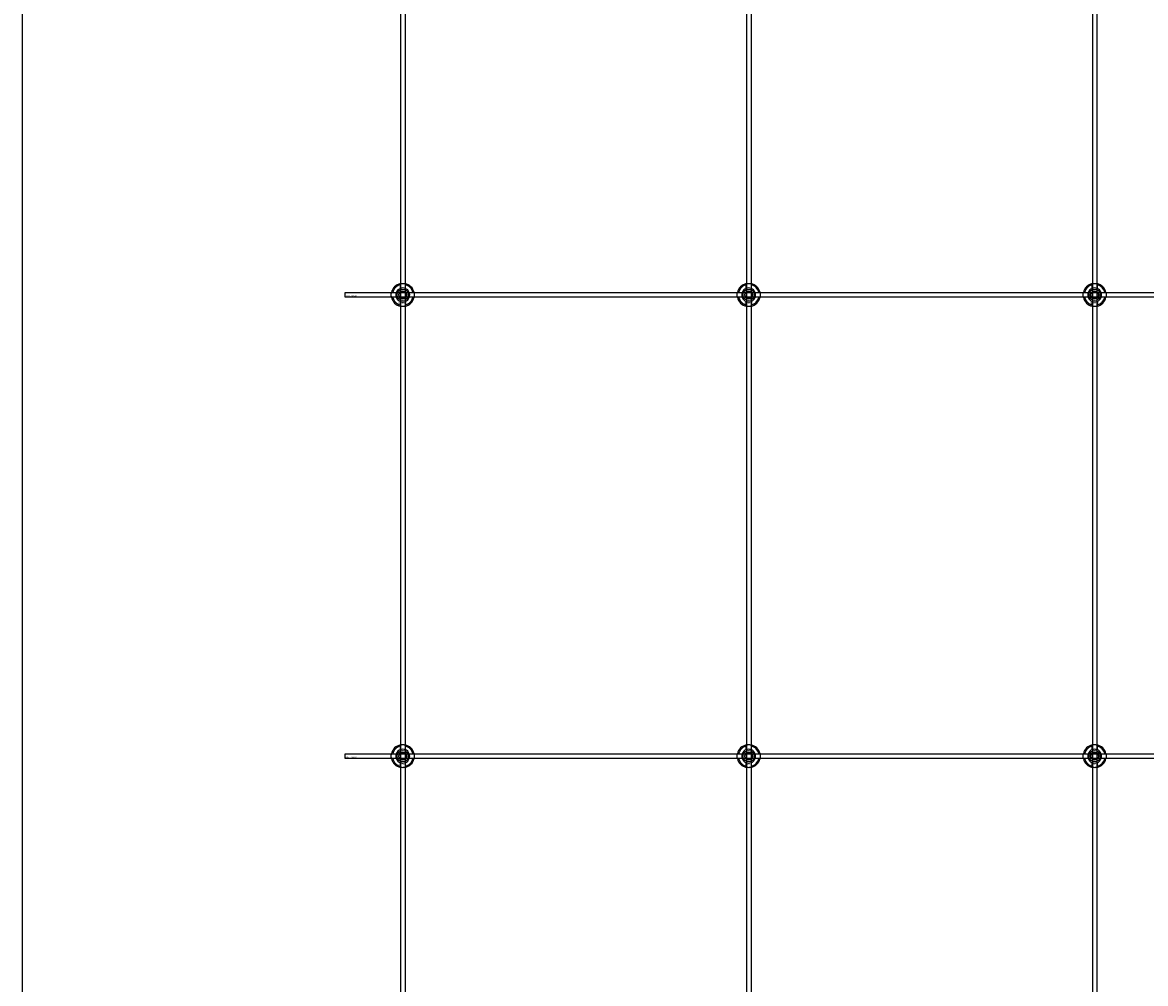
# Model space of a CAD drawing. Extents: x -50573 to 64065, y -12305 to 474.
# Drawn here: x -50573 to -49599, y -8138 to -7304 of the extents above; entities that cross this region are included whole.
import ezdxf

# ---------------------------------------------------------------- set-up
doc = ezdxf.new("R2010")
doc.units = 0
doc.layers.add('Default', color=7, linetype='Continuous')
doc.styles.add('Notiztext (DIN)', font='isocpeur.ttf')

msp = doc.modelspace()

# ---------------------------------------------------------------- linework, layer by layer
at = {"layer": 'Default'}
for p, q in [((-50245.02, -5780.63), (-50245.02, -11730.82)), ((-50241.02, -5780.63), (-50241.02, -11730.82)), ((-49945.02, -5780.63), (-49945.02, -11730.82)), ((-49941.02, -5780.63), (-49941.02, -11730.82)), ((-49645.02, -5780.63), (-49645.02, -11730.82)), ((-49641.02, -5780.63), (-49641.02, -11730.82)), ((-50245.12, -7534.94), (-50245.12, -7531.87)), ((-50240.92, -7531.87), (-50240.92, -7534.94)), ((-49945.12, -7534.94), (-49945.12, -7531.87)), ((-49940.92, -7531.87), (-49940.92, -7534.94)), ((-49645.12, -7534.94), (-49645.12, -7531.87)), ((-49640.92, -7531.87), (-49640.92, -7534.94)), ((-50251.77, -7538.52), (-50248.7, -7538.52)), ((-50248.7, -7542.72), (-50251.77, -7542.72)), ((-50245.12, -7549.37), (-50245.12, -7546.29)), ((-50240.92, -7546.29), (-50240.92, -7549.37)), ((-50237.34, -7538.52), (-50234.27, -7538.52)), ((-50234.27, -7542.72), (-50237.34, -7542.72)), ((-49951.77, -7538.52), (-49948.7, -7538.52)), ((-49948.7, -7542.72), (-49951.77, -7542.72)), ((-49945.12, -7549.37), (-49945.12, -7546.29)), ((-49940.92, -7546.29), (-49940.92, -7549.37)), ((-49937.34, -7538.52), (-49934.27, -7538.52)), ((-49934.27, -7542.72), (-49937.34, -7542.72)), ((-49651.77, -7538.52), (-49648.7, -7538.52)), ((-49648.7, -7542.72), (-49651.77, -7542.72)), ((-49645.12, -7549.37), (-49645.12, -7546.29)), ((-49640.92, -7546.29), (-49640.92, -7549.37)), ((-49637.34, -7538.52), (-49634.27, -7538.52)), ((-49634.27, -7542.72), (-49637.34, -7542.72)), ((-50245.12, -7934.94), (-50245.12, -7931.87)), ((-50240.92, -7931.87), (-50240.92, -7934.94)), ((-49945.12, -7934.94), (-49945.12, -7931.87)), ((-49940.92, -7931.87), (-49940.92, -7934.94)), ((-49645.12, -7934.94), (-49645.12, -7931.87)), ((-49640.92, -7931.87), (-49640.92, -7934.94)), ((-50251.77, -7938.52), (-50248.7, -7938.52)), ((-50248.7, -7942.72), (-50251.77, -7942.72)), ((-50245.12, -7949.37), (-50245.12, -7946.29)), ((-50240.92, -7946.29), (-50240.92, -7949.37)), ((-50237.34, -7938.52), (-50234.27, -7938.52)), ((-50234.27, -7942.72), (-50237.34, -7942.72)), ((-49951.77, -7938.52), (-49948.7, -7938.52)), ((-49948.7, -7942.72), (-49951.77, -7942.72)), ((-49945.12, -7949.37), (-49945.12, -7946.29)), ((-49940.92, -7946.29), (-49940.92, -7949.37)), ((-49937.34, -7938.52), (-49934.27, -7938.52)), ((-49934.27, -7942.72), (-49937.34, -7942.72)), ((-49651.77, -7938.52), (-49648.7, -7938.52)), ((-49648.7, -7942.72), (-49651.77, -7942.72)), ((-49645.12, -7949.37), (-49645.12, -7946.29)), ((-49640.92, -7946.29), (-49640.92, -7949.37)), ((-49637.34, -7938.52), (-49634.27, -7938.52)), ((-49634.27, -7942.72), (-49637.34, -7942.72))]:
    msp.add_line(p, q, dxfattribs=at)
for points in [[(-50572.83, 474.1), (-31467.52, 474.1), (-31467.52, -12305.16), (-50572.83, -12305.16)], [(-50293.02, -7538.62), (-48693.02, -7538.62), (-48693.02, -7542.62), (-50293.02, -7542.62)], [(-50293.02, -7938.62), (-48693.02, -7938.62), (-48693.02, -7942.62), (-50293.02, -7942.62)]]:
    msp.add_lwpolyline(points, close=True, dxfattribs=at)
for centre, radius in [((-50243.02, -7540.62), 5), ((-50243.02, -7540.62), 3.5), ((-49943.02, -7540.62), 5), ((-49943.02, -7540.62), 3.5), ((-49643.02, -7540.62), 5), ((-49643.02, -7540.62), 3.5), ((-50243.02, -7940.62), 5), ((-50243.02, -7940.62), 3.5), ((-49943.02, -7940.62), 5), ((-49943.02, -7940.62), 3.5), ((-49643.02, -7940.62), 5), ((-49643.02, -7940.62), 3.5)]:
    msp.add_circle(centre, radius, dxfattribs=at)
for centre, radius, start, end in [((-50243.02, -7540.62), 10, 102.12235, 167.87765), ((-50243.02, -7540.62), 9, 103.4934, 166.5066), ((-50243.02, -7540.62), 6.05, 110.29998, 159.70002), ((-50243.02, -7540.62), 6, 69.51268, 110.48732), ((-50243.02, -7540.62), 10, 12.12235, 77.87765), ((-50243.02, -7540.62), 9, 13.4934, 76.5066), ((-50243.02, -7540.62), 6.05, 20.29998, 69.70002), ((-49943.02, -7540.62), 10, 102.12235, 167.87765), ((-49943.02, -7540.62), 9, 103.4934, 166.5066), ((-49943.02, -7540.62), 6.05, 110.29998, 159.70002), ((-49943.02, -7540.62), 6, 69.51268, 110.48732), ((-49943.02, -7540.62), 10, 12.12235, 77.87765), ((-49943.02, -7540.62), 9, 13.4934, 76.5066), ((-49943.02, -7540.62), 6.05, 20.29998, 69.70002), ((-49643.02, -7540.62), 10, 102.12235, 167.87765), ((-49643.02, -7540.62), 9, 103.4934, 166.5066), ((-49643.02, -7540.62), 6.05, 110.29998, 159.70002), ((-49643.02, -7540.62), 6, 69.51268, 110.48732), ((-49643.02, -7540.62), 10, 12.12235, 77.87765), ((-49643.02, -7540.62), 9, 13.4934, 76.5066), ((-49643.02, -7540.62), 6.05, 20.29998, 69.70002), ((-50243.02, -7540.62), 10, 192.12235, 257.87765), ((-50243.02, -7540.62), 9, 193.4934, 256.5066), ((-50243.02, -7540.62), 6, 159.51268, 200.48732), ((-50243.02, -7540.62), 6.05, 200.29998, 249.70002), ((-50243.02, -7540.62), 6, 249.51268, 290.48732), ((-50243.02, -7540.62), 10, 282.12235, 347.87765), ((-50243.02, -7540.62), 6.05, 290.29998, 339.70002), ((-50243.02, -7540.62), 9, 283.4934, 346.5066), ((-50243.02, -7540.62), 6, 339.51268, 20.48732), ((-49943.02, -7540.62), 10, 192.12235, 257.87765), ((-49943.02, -7540.62), 9, 193.4934, 256.5066), ((-49943.02, -7540.62), 6, 159.51268, 200.48732), ((-49943.02, -7540.62), 6.05, 200.29998, 249.70002), ((-49943.02, -7540.62), 6, 249.51268, 290.48732), ((-49943.02, -7540.62), 10, 282.12235, 347.87765), ((-49943.02, -7540.62), 6.05, 290.29998, 339.70002), ((-49943.02, -7540.62), 9, 283.4934, 346.5066), ((-49943.02, -7540.62), 6, 339.51268, 20.48732), ((-49643.02, -7540.62), 10, 192.12235, 257.87765), ((-49643.02, -7540.62), 9, 193.4934, 256.5066), ((-49643.02, -7540.62), 6, 159.51268, 200.48732), ((-49643.02, -7540.62), 6.05, 200.29998, 249.70002), ((-49643.02, -7540.62), 6, 249.51268, 290.48732), ((-49643.02, -7540.62), 10, 282.12235, 347.87765), ((-49643.02, -7540.62), 6.05, 290.29998, 339.70002), ((-49643.02, -7540.62), 9, 283.4934, 346.5066), ((-49643.02, -7540.62), 6, 339.51268, 20.48732), ((-50243.02, -7940.62), 10, 102.12235, 167.87765), ((-50243.02, -7940.62), 9, 103.4934, 166.5066), ((-50243.02, -7940.62), 6.05, 110.29998, 159.70002), ((-50243.02, -7940.62), 6, 69.51268, 110.48732), ((-50243.02, -7940.62), 10, 12.12235, 77.87765), ((-50243.02, -7940.62), 9, 13.4934, 76.5066), ((-50243.02, -7940.62), 6.05, 20.29998, 69.70002), ((-49943.02, -7940.62), 10, 102.12235, 167.87765), ((-49943.02, -7940.62), 9, 103.4934, 166.5066), ((-49943.02, -7940.62), 6.05, 110.29998, 159.70002), ((-49943.02, -7940.62), 6, 69.51268, 110.48732), ((-49943.02, -7940.62), 10, 12.12235, 77.87765), ((-49943.02, -7940.62), 9, 13.4934, 76.5066), ((-49943.02, -7940.62), 6.05, 20.29998, 69.70002), ((-49643.02, -7940.62), 10, 102.12235, 167.87765), ((-49643.02, -7940.62), 9, 103.4934, 166.5066), ((-49643.02, -7940.62), 6.05, 110.29998, 159.70002), ((-49643.02, -7940.62), 6, 69.51268, 110.48732), ((-49643.02, -7940.62), 10, 12.12235, 77.87765), ((-49643.02, -7940.62), 9, 13.4934, 76.5066), ((-49643.02, -7940.62), 6.05, 20.29998, 69.70002), ((-50243.02, -7940.62), 10, 192.12235, 257.87765), ((-50243.02, -7940.62), 9, 193.4934, 256.5066), ((-50243.02, -7940.62), 6, 159.51268, 200.48732), ((-50243.02, -7940.62), 6.05, 200.29998, 249.70002), ((-50243.02, -7940.62), 6, 249.51268, 290.48732), ((-50243.02, -7940.62), 10, 282.12235, 347.87765), ((-50243.02, -7940.62), 6.05, 290.29998, 339.70002), ((-50243.02, -7940.62), 9, 283.4934, 346.5066), ((-50243.02, -7940.62), 6, 339.51268, 20.48732), ((-49943.02, -7940.62), 10, 192.12235, 257.87765), ((-49943.02, -7940.62), 9, 193.4934, 256.5066), ((-49943.02, -7940.62), 6, 159.51268, 200.48732), ((-49943.02, -7940.62), 6.05, 200.29998, 249.70002), ((-49943.02, -7940.62), 6, 249.51268, 290.48732), ((-49943.02, -7940.62), 10, 282.12235, 347.87765), ((-49943.02, -7940.62), 6.05, 290.29998, 339.70002), ((-49943.02, -7940.62), 9, 283.4934, 346.5066), ((-49943.02, -7940.62), 6, 339.51268, 20.48732), ((-49643.02, -7940.62), 10, 192.12235, 257.87765), ((-49643.02, -7940.62), 9, 193.4934, 256.5066), ((-49643.02, -7940.62), 6, 159.51268, 200.48732), ((-49643.02, -7940.62), 6.05, 200.29998, 249.70002), ((-49643.02, -7940.62), 6, 249.51268, 290.48732), ((-49643.02, -7940.62), 10, 282.12235, 347.87765), ((-49643.02, -7940.62), 6.05, 290.29998, 339.70002), ((-49643.02, -7940.62), 9, 283.4934, 346.5066), ((-49643.02, -7940.62), 6, 339.51268, 20.48732)]:
    msp.add_arc(centre, radius, start, end, dxfattribs=at)
for points, weights in [([(-50245.62, -7539.12), (-50245.22, -7538.42), (-50244.75, -7537.62)], [1, 1.03939442297, 1.00277578927]), ([(-50245.12, -7531.87), (-50245.12, -7531.38), (-50245.12, -7530.84)], [1, 1.00145960563, 1]), ([(-50245.12, -7535.51), (-50245.12, -7535.24), (-50245.12, -7534.94)], [1.00238586272, 1.00238647725, 1]), ([(-50244.75, -7537.62), (-50243.83, -7537.62), (-50243.02, -7537.62)], [1.00277578927, 1.03939442297, 1]), ([(-50243.02, -7537.62), (-50242.22, -7537.62), (-50241.29, -7537.62)], [1, 1.03939442297, 1.00277578927]), ([(-50241.29, -7537.62), (-50240.83, -7538.42), (-50240.42, -7539.12)], [1.00277578927, 1.03939442297, 1]), ([(-50240.92, -7530.84), (-50240.92, -7531.38), (-50240.92, -7531.87)], [1, 1.00145960563, 1]), ([(-50240.92, -7534.94), (-50240.92, -7535.24), (-50240.92, -7535.51)], [1, 1.00238647725, 1.00238586272]), ([(-49945.62, -7539.12), (-49945.22, -7538.42), (-49944.75, -7537.62)], [1, 1.03939442297, 1.00277578927]), ([(-49945.12, -7531.87), (-49945.12, -7531.38), (-49945.12, -7530.84)], [1, 1.00145960563, 1]), ([(-49945.12, -7535.51), (-49945.12, -7535.24), (-49945.12, -7534.94)], [1.00238586272, 1.00238647725, 1]), ([(-49944.75, -7537.62), (-49943.83, -7537.62), (-49943.02, -7537.62)], [1.00277578927, 1.03939442297, 1]), ([(-49943.02, -7537.62), (-49942.22, -7537.62), (-49941.29, -7537.62)], [1, 1.03939442297, 1.00277578927]), ([(-49941.29, -7537.62), (-49940.83, -7538.42), (-49940.42, -7539.12)], [1.00277578927, 1.03939442297, 1]), ([(-49940.92, -7530.84), (-49940.92, -7531.38), (-49940.92, -7531.87)], [1, 1.00145960563, 1]), ([(-49940.92, -7534.94), (-49940.92, -7535.24), (-49940.92, -7535.51)], [1, 1.00238647725, 1.00238586272]), ([(-49645.62, -7539.12), (-49645.22, -7538.42), (-49644.75, -7537.62)], [1, 1.03939442297, 1.00277578927]), ([(-49645.12, -7531.87), (-49645.12, -7531.38), (-49645.12, -7530.84)], [1, 1.00145960563, 1]), ([(-49645.12, -7535.51), (-49645.12, -7535.24), (-49645.12, -7534.94)], [1.00238586272, 1.00238647725, 1]), ([(-49644.75, -7537.62), (-49643.83, -7537.62), (-49643.02, -7537.62)], [1.00277578927, 1.03939442297, 1]), ([(-49643.02, -7537.62), (-49642.22, -7537.62), (-49641.29, -7537.62)], [1, 1.03939442297, 1.00277578927]), ([(-49641.29, -7537.62), (-49640.83, -7538.42), (-49640.42, -7539.12)], [1.00277578927, 1.03939442297, 1]), ([(-49640.92, -7530.84), (-49640.92, -7531.38), (-49640.92, -7531.87)], [1, 1.00145960563, 1]), ([(-49640.92, -7534.94), (-49640.92, -7535.24), (-49640.92, -7535.51)], [1, 1.00238647725, 1.00238586272]), ([(-50252.8, -7538.52), (-50252.26, -7538.52), (-50251.77, -7538.52)], [1, 1.00145960563, 1]), ([(-50251.77, -7542.72), (-50252.26, -7542.72), (-50252.8, -7542.72)], [1, 1.00145960563, 1]), ([(-50248.7, -7538.52), (-50248.4, -7538.52), (-50248.13, -7538.52)], [1, 1.00238647725, 1.00238586272]), ([(-50248.13, -7542.72), (-50248.4, -7542.72), (-50248.7, -7542.72)], [1.00238586272, 1.00238647725, 1]), ([(-50246.49, -7540.62), (-50246.02, -7539.81), (-50245.62, -7539.12)], [1.00277578927, 1.03939442297, 1]), ([(-50245.62, -7542.12), (-50246.02, -7541.42), (-50246.49, -7540.62)], [1, 1.03939442297, 1.00277578927]), ([(-50244.75, -7543.62), (-50245.22, -7542.81), (-50245.62, -7542.12)], [1.00277578927, 1.03939442297, 1]), ([(-50245.12, -7546.29), (-50245.12, -7546), (-50245.12, -7545.73)], [1, 1.00238647725, 1.00238586272]), ([(-50243.02, -7543.62), (-50243.83, -7543.62), (-50244.75, -7543.62)], [1, 1.03939442297, 1.00277578927]), ([(-50241.29, -7543.62), (-50242.22, -7543.62), (-50243.02, -7543.62)], [1.00277578927, 1.03939442297, 1]), ([(-50240.42, -7542.12), (-50240.83, -7542.81), (-50241.29, -7543.62)], [1, 1.03939442297, 1.00277578927]), ([(-50240.92, -7545.73), (-50240.92, -7546), (-50240.92, -7546.29)], [1.00238586272, 1.00238647725, 1]), ([(-50240.42, -7539.12), (-50240.02, -7539.81), (-50239.56, -7540.62)], [1, 1.03939442297, 1.00277578927]), ([(-50239.56, -7540.62), (-50240.02, -7541.42), (-50240.42, -7542.12)], [1.00277578927, 1.03939442297, 1]), ([(-50237.91, -7538.52), (-50237.64, -7538.52), (-50237.34, -7538.52)], [1.00238586272, 1.00238647725, 1]), ([(-50237.34, -7542.72), (-50237.64, -7542.72), (-50237.91, -7542.72)], [1, 1.00238647725, 1.00238586272]), ([(-50234.27, -7538.52), (-50233.78, -7538.52), (-50233.24, -7538.52)], [1, 1.00145960563, 1]), ([(-50233.24, -7542.72), (-50233.78, -7542.72), (-50234.27, -7542.72)], [1, 1.00145960563, 1]), ([(-49952.8, -7538.52), (-49952.26, -7538.52), (-49951.77, -7538.52)], [1, 1.00145960563, 1]), ([(-49951.77, -7542.72), (-49952.26, -7542.72), (-49952.8, -7542.72)], [1, 1.00145960563, 1]), ([(-49948.7, -7538.52), (-49948.4, -7538.52), (-49948.13, -7538.52)], [1, 1.00238647725, 1.00238586272]), ([(-49948.13, -7542.72), (-49948.4, -7542.72), (-49948.7, -7542.72)], [1.00238586272, 1.00238647725, 1]), ([(-49946.49, -7540.62), (-49946.02, -7539.81), (-49945.62, -7539.12)], [1.00277578927, 1.03939442297, 1]), ([(-49945.62, -7542.12), (-49946.02, -7541.42), (-49946.49, -7540.62)], [1, 1.03939442297, 1.00277578927]), ([(-49944.75, -7543.62), (-49945.22, -7542.81), (-49945.62, -7542.12)], [1.00277578927, 1.03939442297, 1]), ([(-49945.12, -7546.29), (-49945.12, -7546), (-49945.12, -7545.73)], [1, 1.00238647725, 1.00238586272]), ([(-49943.02, -7543.62), (-49943.83, -7543.62), (-49944.75, -7543.62)], [1, 1.03939442297, 1.00277578927]), ([(-49941.29, -7543.62), (-49942.22, -7543.62), (-49943.02, -7543.62)], [1.00277578927, 1.03939442297, 1]), ([(-49940.42, -7542.12), (-49940.83, -7542.81), (-49941.29, -7543.62)], [1, 1.03939442297, 1.00277578927]), ([(-49940.92, -7545.73), (-49940.92, -7546), (-49940.92, -7546.29)], [1.00238586272, 1.00238647725, 1]), ([(-49940.42, -7539.12), (-49940.02, -7539.81), (-49939.56, -7540.62)], [1, 1.03939442297, 1.00277578927]), ([(-49939.56, -7540.62), (-49940.02, -7541.42), (-49940.42, -7542.12)], [1.00277578927, 1.03939442297, 1]), ([(-49937.91, -7538.52), (-49937.64, -7538.52), (-49937.34, -7538.52)], [1.00238586272, 1.00238647725, 1]), ([(-49937.34, -7542.72), (-49937.64, -7542.72), (-49937.91, -7542.72)], [1, 1.00238647725, 1.00238586272]), ([(-49934.27, -7538.52), (-49933.78, -7538.52), (-49933.24, -7538.52)], [1, 1.00145960563, 1]), ([(-49933.24, -7542.72), (-49933.78, -7542.72), (-49934.27, -7542.72)], [1, 1.00145960563, 1]), ([(-49652.8, -7538.52), (-49652.26, -7538.52), (-49651.77, -7538.52)], [1, 1.00145960563, 1]), ([(-49651.77, -7542.72), (-49652.26, -7542.72), (-49652.8, -7542.72)], [1, 1.00145960563, 1]), ([(-49648.7, -7538.52), (-49648.4, -7538.52), (-49648.13, -7538.52)], [1, 1.00238647725, 1.00238586272]), ([(-49648.13, -7542.72), (-49648.4, -7542.72), (-49648.7, -7542.72)], [1.00238586272, 1.00238647725, 1]), ([(-49646.49, -7540.62), (-49646.02, -7539.81), (-49645.62, -7539.12)], [1.00277578927, 1.03939442297, 1]), ([(-49645.62, -7542.12), (-49646.02, -7541.42), (-49646.49, -7540.62)], [1, 1.03939442297, 1.00277578927]), ([(-49644.75, -7543.62), (-49645.22, -7542.81), (-49645.62, -7542.12)], [1.00277578927, 1.03939442297, 1]), ([(-49645.12, -7546.29), (-49645.12, -7546), (-49645.12, -7545.73)], [1, 1.00238647725, 1.00238586272]), ([(-49643.02, -7543.62), (-49643.83, -7543.62), (-49644.75, -7543.62)], [1, 1.03939442297, 1.00277578927]), ([(-49641.29, -7543.62), (-49642.22, -7543.62), (-49643.02, -7543.62)], [1.00277578927, 1.03939442297, 1]), ([(-49640.42, -7542.12), (-49640.83, -7542.81), (-49641.29, -7543.62)], [1, 1.03939442297, 1.00277578927]), ([(-49640.92, -7545.73), (-49640.92, -7546), (-49640.92, -7546.29)], [1.00238586272, 1.00238647725, 1]), ([(-49640.42, -7539.12), (-49640.02, -7539.81), (-49639.56, -7540.62)], [1, 1.03939442297, 1.00277578927]), ([(-49639.56, -7540.62), (-49640.02, -7541.42), (-49640.42, -7542.12)], [1.00277578927, 1.03939442297, 1]), ([(-49637.91, -7538.52), (-49637.64, -7538.52), (-49637.34, -7538.52)], [1.00238586272, 1.00238647725, 1]), ([(-49637.34, -7542.72), (-49637.64, -7542.72), (-49637.91, -7542.72)], [1, 1.00238647725, 1.00238586272]), ([(-49634.27, -7538.52), (-49633.78, -7538.52), (-49633.24, -7538.52)], [1, 1.00145960563, 1]), ([(-49633.24, -7542.72), (-49633.78, -7542.72), (-49634.27, -7542.72)], [1, 1.00145960563, 1]), ([(-50245.12, -7550.39), (-50245.12, -7549.86), (-50245.12, -7549.37)], [1, 1.00145960563, 1]), ([(-50240.92, -7549.37), (-50240.92, -7549.86), (-50240.92, -7550.39)], [1, 1.00145960563, 1]), ([(-49945.12, -7550.39), (-49945.12, -7549.86), (-49945.12, -7549.37)], [1, 1.00145960563, 1]), ([(-49940.92, -7549.37), (-49940.92, -7549.86), (-49940.92, -7550.39)], [1, 1.00145960563, 1]), ([(-49645.12, -7550.39), (-49645.12, -7549.86), (-49645.12, -7549.37)], [1, 1.00145960563, 1]), ([(-49640.92, -7549.37), (-49640.92, -7549.86), (-49640.92, -7550.39)], [1, 1.00145960563, 1]), ([(-50245.12, -7931.87), (-50245.12, -7931.38), (-50245.12, -7930.84)], [1, 1.00145960563, 1]), ([(-50245.12, -7935.51), (-50245.12, -7935.24), (-50245.12, -7934.94)], [1.00238586272, 1.00238647725, 1]), ([(-50240.92, -7930.84), (-50240.92, -7931.38), (-50240.92, -7931.87)], [1, 1.00145960563, 1]), ([(-50240.92, -7934.94), (-50240.92, -7935.24), (-50240.92, -7935.51)], [1, 1.00238647725, 1.00238586272]), ([(-49945.12, -7931.87), (-49945.12, -7931.38), (-49945.12, -7930.84)], [1, 1.00145960563, 1]), ([(-49945.12, -7935.51), (-49945.12, -7935.24), (-49945.12, -7934.94)], [1.00238586272, 1.00238647725, 1]), ([(-49940.92, -7930.84), (-49940.92, -7931.38), (-49940.92, -7931.87)], [1, 1.00145960563, 1]), ([(-49940.92, -7934.94), (-49940.92, -7935.24), (-49940.92, -7935.51)], [1, 1.00238647725, 1.00238586272]), ([(-49645.12, -7931.87), (-49645.12, -7931.38), (-49645.12, -7930.84)], [1, 1.00145960563, 1]), ([(-49645.12, -7935.51), (-49645.12, -7935.24), (-49645.12, -7934.94)], [1.00238586272, 1.00238647725, 1]), ([(-49640.92, -7930.84), (-49640.92, -7931.38), (-49640.92, -7931.87)], [1, 1.00145960563, 1]), ([(-49640.92, -7934.94), (-49640.92, -7935.24), (-49640.92, -7935.51)], [1, 1.00238647725, 1.00238586272]), ([(-50252.8, -7938.52), (-50252.26, -7938.52), (-50251.77, -7938.52)], [1, 1.00145960563, 1]), ([(-50251.77, -7942.72), (-50252.26, -7942.72), (-50252.8, -7942.72)], [1, 1.00145960563, 1]), ([(-50248.7, -7938.52), (-50248.4, -7938.52), (-50248.13, -7938.52)], [1, 1.00238647725, 1.00238586272]), ([(-50248.13, -7942.72), (-50248.4, -7942.72), (-50248.7, -7942.72)], [1.00238586272, 1.00238647725, 1]), ([(-50246.49, -7940.62), (-50246.02, -7939.81), (-50245.62, -7939.12)], [1.00277578927, 1.03939442297, 1]), ([(-50245.62, -7942.12), (-50246.02, -7941.42), (-50246.49, -7940.62)], [1, 1.03939442297, 1.00277578927]), ([(-50245.62, -7939.12), (-50245.22, -7938.42), (-50244.75, -7937.62)], [1, 1.03939442297, 1.00277578927]), ([(-50244.75, -7943.62), (-50245.22, -7942.81), (-50245.62, -7942.12)], [1.00277578927, 1.03939442297, 1]), ([(-50245.12, -7946.29), (-50245.12, -7946), (-50245.12, -7945.73)], [1, 1.00238647725, 1.00238586272]), ([(-50244.75, -7937.62), (-50243.83, -7937.62), (-50243.02, -7937.62)], [1.00277578927, 1.03939442297, 1]), ([(-50243.02, -7943.62), (-50243.83, -7943.62), (-50244.75, -7943.62)], [1, 1.03939442297, 1.00277578927]), ([(-50243.02, -7937.62), (-50242.22, -7937.62), (-50241.29, -7937.62)], [1, 1.03939442297, 1.00277578927]), ([(-50241.29, -7943.62), (-50242.22, -7943.62), (-50243.02, -7943.62)], [1.00277578927, 1.03939442297, 1]), ([(-50241.29, -7937.62), (-50240.83, -7938.42), (-50240.42, -7939.12)], [1.00277578927, 1.03939442297, 1]), ([(-50240.42, -7942.12), (-50240.83, -7942.81), (-50241.29, -7943.62)], [1, 1.03939442297, 1.00277578927]), ([(-50240.92, -7945.73), (-50240.92, -7946), (-50240.92, -7946.29)], [1.00238586272, 1.00238647725, 1]), ([(-50240.42, -7939.12), (-50240.02, -7939.81), (-50239.56, -7940.62)], [1, 1.03939442297, 1.00277578927]), ([(-50239.56, -7940.62), (-50240.02, -7941.42), (-50240.42, -7942.12)], [1.00277578927, 1.03939442297, 1]), ([(-50237.91, -7938.52), (-50237.64, -7938.52), (-50237.34, -7938.52)], [1.00238586272, 1.00238647725, 1]), ([(-50237.34, -7942.72), (-50237.64, -7942.72), (-50237.91, -7942.72)], [1, 1.00238647725, 1.00238586272]), ([(-50234.27, -7938.52), (-50233.78, -7938.52), (-50233.24, -7938.52)], [1, 1.00145960563, 1]), ([(-50233.24, -7942.72), (-50233.78, -7942.72), (-50234.27, -7942.72)], [1, 1.00145960563, 1]), ([(-49952.8, -7938.52), (-49952.26, -7938.52), (-49951.77, -7938.52)], [1, 1.00145960563, 1]), ([(-49951.77, -7942.72), (-49952.26, -7942.72), (-49952.8, -7942.72)], [1, 1.00145960563, 1]), ([(-49948.7, -7938.52), (-49948.4, -7938.52), (-49948.13, -7938.52)], [1, 1.00238647725, 1.00238586272]), ([(-49948.13, -7942.72), (-49948.4, -7942.72), (-49948.7, -7942.72)], [1.00238586272, 1.00238647725, 1]), ([(-49946.49, -7940.62), (-49946.02, -7939.81), (-49945.62, -7939.12)], [1.00277578927, 1.03939442297, 1]), ([(-49945.62, -7942.12), (-49946.02, -7941.42), (-49946.49, -7940.62)], [1, 1.03939442297, 1.00277578927]), ([(-49945.62, -7939.12), (-49945.22, -7938.42), (-49944.75, -7937.62)], [1, 1.03939442297, 1.00277578927]), ([(-49944.75, -7943.62), (-49945.22, -7942.81), (-49945.62, -7942.12)], [1.00277578927, 1.03939442297, 1]), ([(-49945.12, -7946.29), (-49945.12, -7946), (-49945.12, -7945.73)], [1, 1.00238647725, 1.00238586272]), ([(-49944.75, -7937.62), (-49943.83, -7937.62), (-49943.02, -7937.62)], [1.00277578927, 1.03939442297, 1]), ([(-49943.02, -7943.62), (-49943.83, -7943.62), (-49944.75, -7943.62)], [1, 1.03939442297, 1.00277578927]), ([(-49943.02, -7937.62), (-49942.22, -7937.62), (-49941.29, -7937.62)], [1, 1.03939442297, 1.00277578927]), ([(-49941.29, -7943.62), (-49942.22, -7943.62), (-49943.02, -7943.62)], [1.00277578927, 1.03939442297, 1]), ([(-49941.29, -7937.62), (-49940.83, -7938.42), (-49940.42, -7939.12)], [1.00277578927, 1.03939442297, 1]), ([(-49940.42, -7942.12), (-49940.83, -7942.81), (-49941.29, -7943.62)], [1, 1.03939442297, 1.00277578927]), ([(-49940.92, -7945.73), (-49940.92, -7946), (-49940.92, -7946.29)], [1.00238586272, 1.00238647725, 1]), ([(-49940.42, -7939.12), (-49940.02, -7939.81), (-49939.56, -7940.62)], [1, 1.03939442297, 1.00277578927]), ([(-49939.56, -7940.62), (-49940.02, -7941.42), (-49940.42, -7942.12)], [1.00277578927, 1.03939442297, 1]), ([(-49937.91, -7938.52), (-49937.64, -7938.52), (-49937.34, -7938.52)], [1.00238586272, 1.00238647725, 1]), ([(-49937.34, -7942.72), (-49937.64, -7942.72), (-49937.91, -7942.72)], [1, 1.00238647725, 1.00238586272]), ([(-49934.27, -7938.52), (-49933.78, -7938.52), (-49933.24, -7938.52)], [1, 1.00145960563, 1]), ([(-49933.24, -7942.72), (-49933.78, -7942.72), (-49934.27, -7942.72)], [1, 1.00145960563, 1]), ([(-49652.8, -7938.52), (-49652.26, -7938.52), (-49651.77, -7938.52)], [1, 1.00145960563, 1]), ([(-49651.77, -7942.72), (-49652.26, -7942.72), (-49652.8, -7942.72)], [1, 1.00145960563, 1]), ([(-49648.7, -7938.52), (-49648.4, -7938.52), (-49648.13, -7938.52)], [1, 1.00238647725, 1.00238586272]), ([(-49648.13, -7942.72), (-49648.4, -7942.72), (-49648.7, -7942.72)], [1.00238586272, 1.00238647725, 1]), ([(-49646.49, -7940.62), (-49646.02, -7939.81), (-49645.62, -7939.12)], [1.00277578927, 1.03939442297, 1]), ([(-49645.62, -7942.12), (-49646.02, -7941.42), (-49646.49, -7940.62)], [1, 1.03939442297, 1.00277578927]), ([(-49645.62, -7939.12), (-49645.22, -7938.42), (-49644.75, -7937.62)], [1, 1.03939442297, 1.00277578927]), ([(-49644.75, -7943.62), (-49645.22, -7942.81), (-49645.62, -7942.12)], [1.00277578927, 1.03939442297, 1]), ([(-49645.12, -7946.29), (-49645.12, -7946), (-49645.12, -7945.73)], [1, 1.00238647725, 1.00238586272]), ([(-49644.75, -7937.62), (-49643.83, -7937.62), (-49643.02, -7937.62)], [1.00277578927, 1.03939442297, 1]), ([(-49643.02, -7943.62), (-49643.83, -7943.62), (-49644.75, -7943.62)], [1, 1.03939442297, 1.00277578927]), ([(-49643.02, -7937.62), (-49642.22, -7937.62), (-49641.29, -7937.62)], [1, 1.03939442297, 1.00277578927]), ([(-49641.29, -7943.62), (-49642.22, -7943.62), (-49643.02, -7943.62)], [1.00277578927, 1.03939442297, 1]), ([(-49641.29, -7937.62), (-49640.83, -7938.42), (-49640.42, -7939.12)], [1.00277578927, 1.03939442297, 1]), ([(-49640.42, -7942.12), (-49640.83, -7942.81), (-49641.29, -7943.62)], [1, 1.03939442297, 1.00277578927]), ([(-49640.92, -7945.73), (-49640.92, -7946), (-49640.92, -7946.29)], [1.00238586272, 1.00238647725, 1]), ([(-49640.42, -7939.12), (-49640.02, -7939.81), (-49639.56, -7940.62)], [1, 1.03939442297, 1.00277578927]), ([(-49639.56, -7940.62), (-49640.02, -7941.42), (-49640.42, -7942.12)], [1.00277578927, 1.03939442297, 1]), ([(-49637.91, -7938.52), (-49637.64, -7938.52), (-49637.34, -7938.52)], [1.00238586272, 1.00238647725, 1]), ([(-49637.34, -7942.72), (-49637.64, -7942.72), (-49637.91, -7942.72)], [1, 1.00238647725, 1.00238586272]), ([(-49634.27, -7938.52), (-49633.78, -7938.52), (-49633.24, -7938.52)], [1, 1.00145960563, 1]), ([(-49633.24, -7942.72), (-49633.78, -7942.72), (-49634.27, -7942.72)], [1, 1.00145960563, 1]), ([(-50245.12, -7950.39), (-50245.12, -7949.86), (-50245.12, -7949.37)], [1, 1.00145960563, 1]), ([(-50240.92, -7949.37), (-50240.92, -7949.86), (-50240.92, -7950.39)], [1, 1.00145960563, 1]), ([(-49945.12, -7950.39), (-49945.12, -7949.86), (-49945.12, -7949.37)], [1, 1.00145960563, 1]), ([(-49940.92, -7949.37), (-49940.92, -7949.86), (-49940.92, -7950.39)], [1, 1.00145960563, 1]), ([(-49645.12, -7950.39), (-49645.12, -7949.86), (-49645.12, -7949.37)], [1, 1.00145960563, 1]), ([(-49640.92, -7949.37), (-49640.92, -7949.86), (-49640.92, -7950.39)], [1, 1.00145960563, 1])]:
    msp.add_rational_spline(points, weights, degree=2, dxfattribs=at)
for points, knots in [([(-50245.12, -7530.84), (-50245.12, -7530.84), (-50245.07, -7530.83), (-50244.85, -7530.79), (-50244.69, -7530.76), (-50244.32, -7530.7), (-50244.09, -7530.67), (-50243.57, -7530.63), (-50243.29, -7530.62), (-50242.76, -7530.62), (-50242.48, -7530.63), (-50241.96, -7530.67), (-50241.72, -7530.7), (-50241.35, -7530.76), (-50241.19, -7530.79), (-50240.97, -7530.83), (-50240.92, -7530.84), (-50240.92, -7530.84)], [-0.6348715, -0.6348715, -0.6348715, -0.6348715, -0.5555098, -0.5555098, -0.4761482, -0.4761482, -0.396792, -0.396792, -0.3174357, -0.3174357, -0.2380795, -0.2380795, -0.1587233, -0.1587233, -0.0793616, -0.0793616, 0, 0, 0, 0]), ([(-49945.12, -7530.84), (-49945.12, -7530.84), (-49945.07, -7530.83), (-49944.85, -7530.79), (-49944.69, -7530.76), (-49944.32, -7530.7), (-49944.09, -7530.67), (-49943.57, -7530.63), (-49943.29, -7530.62), (-49942.76, -7530.62), (-49942.48, -7530.63), (-49941.96, -7530.67), (-49941.72, -7530.7), (-49941.35, -7530.76), (-49941.19, -7530.79), (-49940.97, -7530.83), (-49940.92, -7530.84), (-49940.92, -7530.84)], [-0.6348715, -0.6348715, -0.6348715, -0.6348715, -0.5555098, -0.5555098, -0.4761482, -0.4761482, -0.396792, -0.396792, -0.3174357, -0.3174357, -0.2380795, -0.2380795, -0.1587233, -0.1587233, -0.0793616, -0.0793616, 0, 0, 0, 0]), ([(-49645.12, -7530.84), (-49645.12, -7530.84), (-49645.07, -7530.83), (-49644.85, -7530.79), (-49644.69, -7530.76), (-49644.32, -7530.7), (-49644.09, -7530.67), (-49643.57, -7530.63), (-49643.29, -7530.62), (-49642.76, -7530.62), (-49642.48, -7530.63), (-49641.96, -7530.67), (-49641.72, -7530.7), (-49641.35, -7530.76), (-49641.19, -7530.79), (-49640.97, -7530.83), (-49640.92, -7530.84), (-49640.92, -7530.84)], [-0.6348715, -0.6348715, -0.6348715, -0.6348715, -0.5555098, -0.5555098, -0.4761482, -0.4761482, -0.396792, -0.396792, -0.3174357, -0.3174357, -0.2380795, -0.2380795, -0.1587233, -0.1587233, -0.0793616, -0.0793616, 0, 0, 0, 0]), ([(-50252.8, -7542.72), (-50252.8, -7542.72), (-50252.81, -7542.66), (-50252.85, -7542.45), (-50252.88, -7542.29), (-50252.94, -7541.92), (-50252.97, -7541.68), (-50253.01, -7541.16), (-50253.02, -7540.88), (-50253.02, -7540.35), (-50253.01, -7540.07), (-50252.97, -7539.55), (-50252.94, -7539.32), (-50252.88, -7538.95), (-50252.85, -7538.79), (-50252.81, -7538.57), (-50252.8, -7538.52), (-50252.8, -7538.52)], [-0.6348715, -0.6348715, -0.6348715, -0.6348715, -0.5555098, -0.5555098, -0.4761482, -0.4761482, -0.396792, -0.396792, -0.3174357, -0.3174357, -0.2380795, -0.2380795, -0.1587233, -0.1587233, -0.0793616, -0.0793616, 0, 0, 0, 0]), ([(-50233.24, -7538.52), (-50233.24, -7538.52), (-50233.23, -7538.57), (-50233.19, -7538.79), (-50233.16, -7538.95), (-50233.1, -7539.32), (-50233.08, -7539.55), (-50233.03, -7540.07), (-50233.02, -7540.35), (-50233.02, -7540.88), (-50233.03, -7541.16), (-50233.08, -7541.68), (-50233.1, -7541.92), (-50233.16, -7542.29), (-50233.19, -7542.45), (-50233.23, -7542.66), (-50233.24, -7542.72), (-50233.24, -7542.72)], [0, 0, 0, 0, 0.0793616, 0.0793616, 0.1587233, 0.1587233, 0.2380795, 0.2380795, 0.3174357, 0.3174357, 0.396792, 0.396792, 0.4761482, 0.4761482, 0.5555098, 0.5555098, 0.6348715, 0.6348715, 0.6348715, 0.6348715]), ([(-49952.8, -7542.72), (-49952.8, -7542.72), (-49952.81, -7542.66), (-49952.85, -7542.45), (-49952.88, -7542.29), (-49952.94, -7541.92), (-49952.97, -7541.68), (-49953.01, -7541.16), (-49953.02, -7540.88), (-49953.02, -7540.35), (-49953.01, -7540.07), (-49952.97, -7539.55), (-49952.94, -7539.32), (-49952.88, -7538.95), (-49952.85, -7538.79), (-49952.81, -7538.57), (-49952.8, -7538.52), (-49952.8, -7538.52)], [-0.6348715, -0.6348715, -0.6348715, -0.6348715, -0.5555098, -0.5555098, -0.4761482, -0.4761482, -0.396792, -0.396792, -0.3174357, -0.3174357, -0.2380795, -0.2380795, -0.1587233, -0.1587233, -0.0793616, -0.0793616, 0, 0, 0, 0]), ([(-49933.24, -7538.52), (-49933.24, -7538.52), (-49933.23, -7538.57), (-49933.19, -7538.79), (-49933.16, -7538.95), (-49933.1, -7539.32), (-49933.08, -7539.55), (-49933.03, -7540.07), (-49933.02, -7540.35), (-49933.02, -7540.88), (-49933.03, -7541.16), (-49933.08, -7541.68), (-49933.1, -7541.92), (-49933.16, -7542.29), (-49933.19, -7542.45), (-49933.23, -7542.66), (-49933.24, -7542.72), (-49933.24, -7542.72)], [0, 0, 0, 0, 0.0793616, 0.0793616, 0.1587233, 0.1587233, 0.2380795, 0.2380795, 0.3174357, 0.3174357, 0.396792, 0.396792, 0.4761482, 0.4761482, 0.5555098, 0.5555098, 0.6348715, 0.6348715, 0.6348715, 0.6348715]), ([(-49652.8, -7542.72), (-49652.8, -7542.72), (-49652.81, -7542.66), (-49652.85, -7542.45), (-49652.88, -7542.29), (-49652.94, -7541.92), (-49652.97, -7541.68), (-49653.01, -7541.16), (-49653.02, -7540.88), (-49653.02, -7540.35), (-49653.01, -7540.07), (-49652.97, -7539.55), (-49652.94, -7539.32), (-49652.88, -7538.95), (-49652.85, -7538.79), (-49652.81, -7538.57), (-49652.8, -7538.52), (-49652.8, -7538.52)], [-0.6348715, -0.6348715, -0.6348715, -0.6348715, -0.5555098, -0.5555098, -0.4761482, -0.4761482, -0.396792, -0.396792, -0.3174357, -0.3174357, -0.2380795, -0.2380795, -0.1587233, -0.1587233, -0.0793616, -0.0793616, 0, 0, 0, 0]), ([(-49633.24, -7538.52), (-49633.24, -7538.52), (-49633.23, -7538.57), (-49633.19, -7538.79), (-49633.16, -7538.95), (-49633.1, -7539.32), (-49633.08, -7539.55), (-49633.03, -7540.07), (-49633.02, -7540.35), (-49633.02, -7540.88), (-49633.03, -7541.16), (-49633.08, -7541.68), (-49633.1, -7541.92), (-49633.16, -7542.29), (-49633.19, -7542.45), (-49633.23, -7542.66), (-49633.24, -7542.72), (-49633.24, -7542.72)], [0, 0, 0, 0, 0.0793616, 0.0793616, 0.1587233, 0.1587233, 0.2380795, 0.2380795, 0.3174357, 0.3174357, 0.396792, 0.396792, 0.4761482, 0.4761482, 0.5555098, 0.5555098, 0.6348715, 0.6348715, 0.6348715, 0.6348715]), ([(-50240.92, -7550.39), (-50240.92, -7550.39), (-50240.97, -7550.41), (-50241.19, -7550.45), (-50241.35, -7550.48), (-50241.72, -7550.53), (-50241.96, -7550.56), (-50242.48, -7550.61), (-50242.76, -7550.62), (-50243.29, -7550.62), (-50243.57, -7550.61), (-50244.09, -7550.56), (-50244.32, -7550.53), (-50244.69, -7550.48), (-50244.85, -7550.45), (-50245.07, -7550.41), (-50245.12, -7550.39), (-50245.12, -7550.39)], [0, 0, 0, 0, 0.0793616, 0.0793616, 0.1587233, 0.1587233, 0.2380795, 0.2380795, 0.3174357, 0.3174357, 0.396792, 0.396792, 0.4761482, 0.4761482, 0.5555098, 0.5555098, 0.6348715, 0.6348715, 0.6348715, 0.6348715]), ([(-49940.92, -7550.39), (-49940.92, -7550.39), (-49940.97, -7550.41), (-49941.19, -7550.45), (-49941.35, -7550.48), (-49941.72, -7550.53), (-49941.96, -7550.56), (-49942.48, -7550.61), (-49942.76, -7550.62), (-49943.29, -7550.62), (-49943.57, -7550.61), (-49944.09, -7550.56), (-49944.32, -7550.53), (-49944.69, -7550.48), (-49944.85, -7550.45), (-49945.07, -7550.41), (-49945.12, -7550.39), (-49945.12, -7550.39)], [0, 0, 0, 0, 0.0793616, 0.0793616, 0.1587233, 0.1587233, 0.2380795, 0.2380795, 0.3174357, 0.3174357, 0.396792, 0.396792, 0.4761482, 0.4761482, 0.5555098, 0.5555098, 0.6348715, 0.6348715, 0.6348715, 0.6348715]), ([(-49640.92, -7550.39), (-49640.92, -7550.39), (-49640.97, -7550.41), (-49641.19, -7550.45), (-49641.35, -7550.48), (-49641.72, -7550.53), (-49641.96, -7550.56), (-49642.48, -7550.61), (-49642.76, -7550.62), (-49643.29, -7550.62), (-49643.57, -7550.61), (-49644.09, -7550.56), (-49644.32, -7550.53), (-49644.69, -7550.48), (-49644.85, -7550.45), (-49645.07, -7550.41), (-49645.12, -7550.39), (-49645.12, -7550.39)], [0, 0, 0, 0, 0.0793616, 0.0793616, 0.1587233, 0.1587233, 0.2380795, 0.2380795, 0.3174357, 0.3174357, 0.396792, 0.396792, 0.4761482, 0.4761482, 0.5555098, 0.5555098, 0.6348715, 0.6348715, 0.6348715, 0.6348715]), ([(-50245.12, -7930.84), (-50245.12, -7930.84), (-50245.07, -7930.83), (-50244.85, -7930.79), (-50244.69, -7930.76), (-50244.32, -7930.7), (-50244.09, -7930.67), (-50243.57, -7930.63), (-50243.29, -7930.62), (-50242.76, -7930.62), (-50242.48, -7930.63), (-50241.96, -7930.67), (-50241.72, -7930.7), (-50241.35, -7930.76), (-50241.19, -7930.79), (-50240.97, -7930.83), (-50240.92, -7930.84), (-50240.92, -7930.84)], [-0.6348715, -0.6348715, -0.6348715, -0.6348715, -0.5555098, -0.5555098, -0.4761482, -0.4761482, -0.396792, -0.396792, -0.3174357, -0.3174357, -0.2380795, -0.2380795, -0.1587233, -0.1587233, -0.0793616, -0.0793616, 0, 0, 0, 0]), ([(-49945.12, -7930.84), (-49945.12, -7930.84), (-49945.07, -7930.83), (-49944.85, -7930.79), (-49944.69, -7930.76), (-49944.32, -7930.7), (-49944.09, -7930.67), (-49943.57, -7930.63), (-49943.29, -7930.62), (-49942.76, -7930.62), (-49942.48, -7930.63), (-49941.96, -7930.67), (-49941.72, -7930.7), (-49941.35, -7930.76), (-49941.19, -7930.79), (-49940.97, -7930.83), (-49940.92, -7930.84), (-49940.92, -7930.84)], [-0.6348715, -0.6348715, -0.6348715, -0.6348715, -0.5555098, -0.5555098, -0.4761482, -0.4761482, -0.396792, -0.396792, -0.3174357, -0.3174357, -0.2380795, -0.2380795, -0.1587233, -0.1587233, -0.0793616, -0.0793616, 0, 0, 0, 0]), ([(-49645.12, -7930.84), (-49645.12, -7930.84), (-49645.07, -7930.83), (-49644.85, -7930.79), (-49644.69, -7930.76), (-49644.32, -7930.7), (-49644.09, -7930.67), (-49643.57, -7930.63), (-49643.29, -7930.62), (-49642.76, -7930.62), (-49642.48, -7930.63), (-49641.96, -7930.67), (-49641.72, -7930.7), (-49641.35, -7930.76), (-49641.19, -7930.79), (-49640.97, -7930.83), (-49640.92, -7930.84), (-49640.92, -7930.84)], [-0.6348715, -0.6348715, -0.6348715, -0.6348715, -0.5555098, -0.5555098, -0.4761482, -0.4761482, -0.396792, -0.396792, -0.3174357, -0.3174357, -0.2380795, -0.2380795, -0.1587233, -0.1587233, -0.0793616, -0.0793616, 0, 0, 0, 0]), ([(-50252.8, -7942.72), (-50252.8, -7942.72), (-50252.81, -7942.66), (-50252.85, -7942.45), (-50252.88, -7942.29), (-50252.94, -7941.92), (-50252.97, -7941.68), (-50253.01, -7941.16), (-50253.02, -7940.88), (-50253.02, -7940.35), (-50253.01, -7940.07), (-50252.97, -7939.55), (-50252.94, -7939.32), (-50252.88, -7938.95), (-50252.85, -7938.79), (-50252.81, -7938.57), (-50252.8, -7938.52), (-50252.8, -7938.52)], [-0.6348715, -0.6348715, -0.6348715, -0.6348715, -0.5555098, -0.5555098, -0.4761482, -0.4761482, -0.396792, -0.396792, -0.3174357, -0.3174357, -0.2380795, -0.2380795, -0.1587233, -0.1587233, -0.0793616, -0.0793616, 0, 0, 0, 0]), ([(-50233.24, -7938.52), (-50233.24, -7938.52), (-50233.23, -7938.57), (-50233.19, -7938.79), (-50233.16, -7938.95), (-50233.1, -7939.32), (-50233.08, -7939.55), (-50233.03, -7940.07), (-50233.02, -7940.35), (-50233.02, -7940.88), (-50233.03, -7941.16), (-50233.08, -7941.68), (-50233.1, -7941.92), (-50233.16, -7942.29), (-50233.19, -7942.45), (-50233.23, -7942.66), (-50233.24, -7942.72), (-50233.24, -7942.72)], [0, 0, 0, 0, 0.0793616, 0.0793616, 0.1587233, 0.1587233, 0.2380795, 0.2380795, 0.3174357, 0.3174357, 0.396792, 0.396792, 0.4761482, 0.4761482, 0.5555098, 0.5555098, 0.6348715, 0.6348715, 0.6348715, 0.6348715]), ([(-49952.8, -7942.72), (-49952.8, -7942.72), (-49952.81, -7942.66), (-49952.85, -7942.45), (-49952.88, -7942.29), (-49952.94, -7941.92), (-49952.97, -7941.68), (-49953.01, -7941.16), (-49953.02, -7940.88), (-49953.02, -7940.35), (-49953.01, -7940.07), (-49952.97, -7939.55), (-49952.94, -7939.32), (-49952.88, -7938.95), (-49952.85, -7938.79), (-49952.81, -7938.57), (-49952.8, -7938.52), (-49952.8, -7938.52)], [-0.6348715, -0.6348715, -0.6348715, -0.6348715, -0.5555098, -0.5555098, -0.4761482, -0.4761482, -0.396792, -0.396792, -0.3174357, -0.3174357, -0.2380795, -0.2380795, -0.1587233, -0.1587233, -0.0793616, -0.0793616, 0, 0, 0, 0]), ([(-49933.24, -7938.52), (-49933.24, -7938.52), (-49933.23, -7938.57), (-49933.19, -7938.79), (-49933.16, -7938.95), (-49933.1, -7939.32), (-49933.08, -7939.55), (-49933.03, -7940.07), (-49933.02, -7940.35), (-49933.02, -7940.88), (-49933.03, -7941.16), (-49933.08, -7941.68), (-49933.1, -7941.92), (-49933.16, -7942.29), (-49933.19, -7942.45), (-49933.23, -7942.66), (-49933.24, -7942.72), (-49933.24, -7942.72)], [0, 0, 0, 0, 0.0793616, 0.0793616, 0.1587233, 0.1587233, 0.2380795, 0.2380795, 0.3174357, 0.3174357, 0.396792, 0.396792, 0.4761482, 0.4761482, 0.5555098, 0.5555098, 0.6348715, 0.6348715, 0.6348715, 0.6348715]), ([(-49652.8, -7942.72), (-49652.8, -7942.72), (-49652.81, -7942.66), (-49652.85, -7942.45), (-49652.88, -7942.29), (-49652.94, -7941.92), (-49652.97, -7941.68), (-49653.01, -7941.16), (-49653.02, -7940.88), (-49653.02, -7940.35), (-49653.01, -7940.07), (-49652.97, -7939.55), (-49652.94, -7939.32), (-49652.88, -7938.95), (-49652.85, -7938.79), (-49652.81, -7938.57), (-49652.8, -7938.52), (-49652.8, -7938.52)], [-0.6348715, -0.6348715, -0.6348715, -0.6348715, -0.5555098, -0.5555098, -0.4761482, -0.4761482, -0.396792, -0.396792, -0.3174357, -0.3174357, -0.2380795, -0.2380795, -0.1587233, -0.1587233, -0.0793616, -0.0793616, 0, 0, 0, 0]), ([(-49633.24, -7938.52), (-49633.24, -7938.52), (-49633.23, -7938.57), (-49633.19, -7938.79), (-49633.16, -7938.95), (-49633.1, -7939.32), (-49633.08, -7939.55), (-49633.03, -7940.07), (-49633.02, -7940.35), (-49633.02, -7940.88), (-49633.03, -7941.16), (-49633.08, -7941.68), (-49633.1, -7941.92), (-49633.16, -7942.29), (-49633.19, -7942.45), (-49633.23, -7942.66), (-49633.24, -7942.72), (-49633.24, -7942.72)], [0, 0, 0, 0, 0.0793616, 0.0793616, 0.1587233, 0.1587233, 0.2380795, 0.2380795, 0.3174357, 0.3174357, 0.396792, 0.396792, 0.4761482, 0.4761482, 0.5555098, 0.5555098, 0.6348715, 0.6348715, 0.6348715, 0.6348715]), ([(-50240.92, -7950.39), (-50240.92, -7950.39), (-50240.97, -7950.41), (-50241.19, -7950.45), (-50241.35, -7950.48), (-50241.72, -7950.53), (-50241.96, -7950.56), (-50242.48, -7950.61), (-50242.76, -7950.62), (-50243.29, -7950.62), (-50243.57, -7950.61), (-50244.09, -7950.56), (-50244.32, -7950.53), (-50244.69, -7950.48), (-50244.85, -7950.45), (-50245.07, -7950.41), (-50245.12, -7950.39), (-50245.12, -7950.39)], [0, 0, 0, 0, 0.0793616, 0.0793616, 0.1587233, 0.1587233, 0.2380795, 0.2380795, 0.3174357, 0.3174357, 0.396792, 0.396792, 0.4761482, 0.4761482, 0.5555098, 0.5555098, 0.6348715, 0.6348715, 0.6348715, 0.6348715]), ([(-49940.92, -7950.39), (-49940.92, -7950.39), (-49940.97, -7950.41), (-49941.19, -7950.45), (-49941.35, -7950.48), (-49941.72, -7950.53), (-49941.96, -7950.56), (-49942.48, -7950.61), (-49942.76, -7950.62), (-49943.29, -7950.62), (-49943.57, -7950.61), (-49944.09, -7950.56), (-49944.32, -7950.53), (-49944.69, -7950.48), (-49944.85, -7950.45), (-49945.07, -7950.41), (-49945.12, -7950.39), (-49945.12, -7950.39)], [0, 0, 0, 0, 0.0793616, 0.0793616, 0.1587233, 0.1587233, 0.2380795, 0.2380795, 0.3174357, 0.3174357, 0.396792, 0.396792, 0.4761482, 0.4761482, 0.5555098, 0.5555098, 0.6348715, 0.6348715, 0.6348715, 0.6348715]), ([(-49640.92, -7950.39), (-49640.92, -7950.39), (-49640.97, -7950.41), (-49641.19, -7950.45), (-49641.35, -7950.48), (-49641.72, -7950.53), (-49641.96, -7950.56), (-49642.48, -7950.61), (-49642.76, -7950.62), (-49643.29, -7950.62), (-49643.57, -7950.61), (-49644.09, -7950.56), (-49644.32, -7950.53), (-49644.69, -7950.48), (-49644.85, -7950.45), (-49645.07, -7950.41), (-49645.12, -7950.39), (-49645.12, -7950.39)], [0, 0, 0, 0, 0.0793616, 0.0793616, 0.1587233, 0.1587233, 0.2380795, 0.2380795, 0.3174357, 0.3174357, 0.396792, 0.396792, 0.4761482, 0.4761482, 0.5555098, 0.5555098, 0.6348715, 0.6348715, 0.6348715, 0.6348715])]:
    msp.add_open_spline(points, degree=3, knots=knots, dxfattribs=at)

# ---------------------------------------------------------------- texts
at = {"layer": 'Default', "char_height": 1.1, "attachment_point": 1, "style": 'Notiztext (DIN)'}
for s, insert in [('{\\H1x;30922-0400-00}', (-50292.76, -7541.01)), ('\\fISOCPEUR|b0|i0;\\H1.1000;30858-0400', (-50247.22, -7547.05)), ('\\fISOCPEUR|b0|i0;\\H1.1000;30858-0400', (-49947.22, -7547.05)), ('\\fISOCPEUR|b0|i0;\\H1.1000;30858-0400', (-49647.22, -7547.05)), ('{\\H1x;30922-0400-00}', (-50292.76, -7941.01)), ('\\fISOCPEUR|b0|i0;\\H1.1000;30858-0400', (-50247.22, -7947.05)), ('\\fISOCPEUR|b0|i0;\\H1.1000;30858-0400', (-49947.22, -7947.05)), ('\\fISOCPEUR|b0|i0;\\H1.1000;30858-0400', (-49647.22, -7947.05))]:
    msp.add_mtext(s, dxfattribs=dict(at, insert=insert))

doc.saveas('drawing.dxf')
